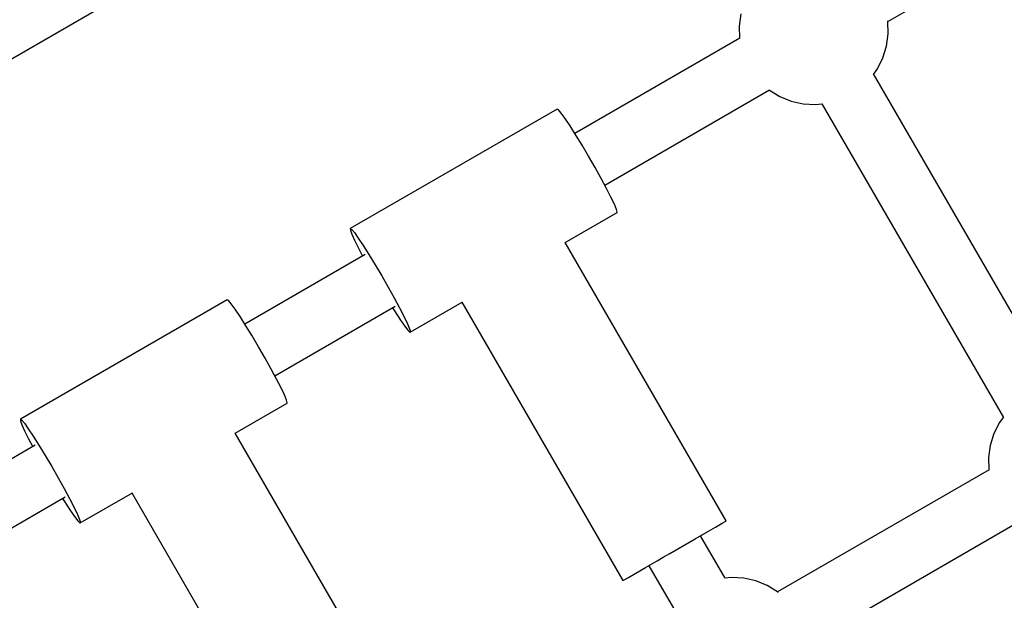
# Model space of a CAD drawing. Units: millimetres. Extents: x -8648 to 6370, y -1033 to 10886.
# Drawn here: x -3467 to -3203, y 5736 to 5892 of the extents above; entities that cross this region are included whole.
import ezdxf

# ---------------------------------------------------------------- set-up
doc = ezdxf.new("R2010")
doc.units = ezdxf.units.MM
doc.styles.get("Standard").update_dxf_attribs({"font": 'arial.ttf'})
doc.dimstyles.new('Kopia ISO-25', dxfattribs={"dimtxt": 300, "dimasz": 120, "dimexe": 1.25, "dimexo": 0.625, "dimgap": 100, "dimtad": 1, "dimlfac": 0.001, "dimrnd": 0.1, "dimtxsty": 'Standard', "dimblk": 'ARCHTICK', "dimcen": 2.5, "dimadec": 0, "dimazin": 0, "dimtfac": 1, "dimtmove": 0, "dimatfit": 3, "dimfxl": 1, "dimarcsym": 0})

# ---------------------------------------------------------------- blocks, each defined once
blk = doc.blocks.new('_ArchTick')
at = {"color": 0, "linetype": 'ByBlock', "const_width": 0.15}
blk.add_lwpolyline([(-0.5, -0.5), (0.5, 0.5)], dxfattribs=at)
blk = doc.blocks.new('*D8')
at = {"color": 0, "lineweight": -2}
for p, q in [((-2468.54, 8916.17), (-8172.08, 8916.17)), ((-8170.83, 8916.17), (-8170.83, 264.26)), ((456.12, 264.26), (-8172.08, 264.26))]:
    blk.add_line(p, q, dxfattribs=at)
at = {"layer": 'Defpoints', "color": 0}
for p in [(-2467.92, 8916.17), (-8170.83, 264.26), (456.75, 264.26)]:
    blk.add_point(p, dxfattribs=at)
at = {"color": 0, "lineweight": -2, "xscale": 120, "yscale": 120, "zscale": 120}
for p, rotation in [((-8170.83, 8916.17), 90), ((-8170.83, 264.26), 270)]:
    blk.add_blockref('_ArchTick', p, dxfattribs=dict(at, rotation=rotation))
at = {"color": 0, "insert": (-8451.12, 4590.21), "char_height": 300, "attachment_point": 5, "rotation": 90}
blk.add_mtext('8,7m', dxfattribs=at)

msp = doc.modelspace()

# ---------------------------------------------------------------- linework, layer by layer
for p, q in [((-3642.271, 5780.868), (-3314.849, 5970.146)), ((-3234.493, 5891.081), (-3189.779, 5916.93)), ((-3273.873, 5893.149), (-3274.32, 5889.89)), ((-3274.32, 5889.89), (-3274.225, 5886.601)), ((-3234.492, 5891.074), (-3234.538, 5891.306)), ((-3234.397, 5887.785), (-3234.492, 5891.074)), ((-3234.845, 5884.526), (-3234.397, 5887.785)), ((-3274.139, 5886.643), (-3318.231, 5861.154)), ((-3274.225, 5886.601), (-3274.224, 5886.594)), ((-3235.822, 5881.385), (-3234.845, 5884.526)), ((-3237.302, 5878.45), (-3235.822, 5881.385)), ((-3238.401, 5876.951), (-3237.302, 5878.45)), ((-3189.835, 5793.179), (-3238.324, 5877.056)), ((-3310.225, 5847.301), (-3266.131, 5872.791)), ((-3266.216, 5872.742), (-3266.211, 5872.738)), ((-3266.211, 5872.738), (-3263.408, 5871.014)), ((-3263.408, 5871.014), (-3260.36, 5869.775)), ((-3260.36, 5869.775), (-3257.152, 5869.055)), ((-3257.152, 5869.055), (-3253.869, 5868.873)), ((-3253.869, 5868.873), (-3252.152, 5869.063)), ((-3252.173, 5869.1), (-3203.642, 5785.148)), ((-3322.942, 5867.671), (-3378.253, 5835.697)), ((-3322.579, 5867.449), (-3322.942, 5867.671)), ((-3321.858, 5866.59), (-3322.579, 5867.449)), ((-3320.813, 5865.134), (-3321.858, 5866.59)), ((-3319.493, 5863.149), (-3320.813, 5865.134)), ((-3317.96, 5860.727), (-3319.493, 5863.149)), ((-3316.286, 5857.982), (-3317.96, 5860.727)), ((-3314.549, 5855.043), (-3316.286, 5857.982)), ((-3312.829, 5852.047), (-3314.549, 5855.043)), ((-3311.208, 5849.133), (-3312.829, 5852.047)), ((-3309.762, 5846.438), (-3311.208, 5849.133)), ((-3308.557, 5844.089), (-3309.762, 5846.438)), ((-3307.65, 5842.195), (-3308.557, 5844.089)), ((-3307.084, 5840.844), (-3307.65, 5842.195)), ((-3320.806, 5831.944), (-3306.927, 5839.967)), ((-3306.885, 5840.1), (-3307.084, 5840.844)), ((-3306.927, 5839.967), (-3306.885, 5840.1)), ((-3378.253, 5835.697), (-3377.889, 5835.475)), ((-3378.253, 5835.697), (-3378.242, 5835.271)), ((-3378.242, 5835.271), (-3377.858, 5834.217)), ((-3377.889, 5835.475), (-3377.168, 5834.616)), ((-3377.858, 5834.217), (-3377.117, 5832.585)), ((-3377.168, 5834.616), (-3376.123, 5833.16)), ((-3377.117, 5832.585), (-3376.055, 5830.451)), ((-3376.123, 5833.16), (-3374.804, 5831.174)), ((-3277.749, 5757.499), (-3320.79, 5831.953)), ((-3376.055, 5830.451), (-3374.957, 5828.362)), ((-3374.804, 5831.174), (-3373.271, 5828.753)), ((-3374.249, 5828.771), (-3406.462, 5810.149)), ((-3373.271, 5828.753), (-3371.597, 5826.008)), ((-3371.597, 5826.008), (-3369.859, 5823.069)), ((-3369.859, 5823.069), (-3368.14, 5820.072)), ((-3368.14, 5820.072), (-3366.519, 5817.159)), ((-3411.174, 5816.666), (-3466.484, 5784.692)), ((-3410.81, 5816.444), (-3411.174, 5816.666)), ((-3410.089, 5815.585), (-3410.81, 5816.444)), ((-3366.519, 5817.159), (-3365.072, 5814.464)), ((-3362.238, 5807.993), (-3348.309, 5816.045)), ((-3348.427, 5815.977), (-3305.386, 5741.522)), ((-3409.044, 5814.129), (-3410.089, 5815.585)), ((-3407.725, 5812.143), (-3409.044, 5814.129)), ((-3398.456, 5796.296), (-3366.242, 5814.919)), ((-3366.948, 5814.511), (-3366.431, 5813.679)), ((-3366.431, 5813.679), (-3364.996, 5811.462)), ((-3365.072, 5814.464), (-3363.867, 5812.115)), ((-3406.192, 5809.722), (-3407.725, 5812.143)), ((-3364.996, 5811.462), (-3363.807, 5809.731)), ((-3363.867, 5812.115), (-3362.961, 5810.221)), ((-3404.517, 5806.977), (-3406.192, 5809.722)), ((-3363.807, 5809.731), (-3362.919, 5808.567)), ((-3362.961, 5810.221), (-3362.395, 5808.87)), ((-3362.919, 5808.567), (-3362.373, 5808.023)), ((-3362.395, 5808.87), (-3362.196, 5808.126)), ((-3362.373, 5808.023), (-3362.238, 5807.993)), ((-3362.196, 5808.126), (-3362.238, 5807.993)), ((-3402.78, 5804.038), (-3404.517, 5806.977)), ((-3401.061, 5801.041), (-3402.78, 5804.038)), ((-3399.44, 5798.128), (-3401.061, 5801.041)), ((-3397.993, 5795.433), (-3399.44, 5798.128)), ((-3396.788, 5793.084), (-3397.993, 5795.433)), ((-3395.882, 5791.189), (-3396.788, 5793.084)), ((-3395.316, 5789.839), (-3395.882, 5791.189)), ((-3395.117, 5789.094), (-3395.316, 5789.839)), ((-3409.037, 5780.939), (-3395.159, 5788.962)), ((-3395.159, 5788.962), (-3395.117, 5789.094)), ((-3466.484, 5784.692), (-3466.121, 5784.47)), ((-3466.484, 5784.692), (-3466.474, 5784.266)), ((-3466.474, 5784.266), (-3466.089, 5783.212)), ((-3466.121, 5784.47), (-3465.4, 5783.611)), ((-3203.663, 5785.185), (-3204.685, 5783.792)), ((-3466.089, 5783.212), (-3465.348, 5781.58)), ((-3465.4, 5783.611), (-3464.355, 5782.154)), ((-3465.348, 5781.58), (-3464.287, 5779.446)), ((-3464.355, 5782.154), (-3463.035, 5780.169)), ((-3204.685, 5783.792), (-3206.165, 5780.856)), ((-3464.287, 5779.446), (-3463.188, 5777.357)), ((-3463.035, 5780.169), (-3461.502, 5777.747)), ((-3365.981, 5706.493), (-3409.022, 5780.948)), ((-3206.165, 5780.856), (-3207.142, 5777.716)), ((-3462.481, 5777.766), (-3494.694, 5759.144)), ((-3461.502, 5777.747), (-3459.828, 5775.003)), ((-3207.142, 5777.716), (-3207.59, 5774.457)), ((-3459.828, 5775.003), (-3458.091, 5772.064)), ((-3207.59, 5774.457), (-3207.495, 5771.168)), ((-3458.091, 5772.064), (-3456.371, 5769.067)), ((-3207.409, 5771.21), (-3264.002, 5738.494)), ((-3207.495, 5771.168), (-3207.494, 5771.161)), ((-3456.371, 5769.067), (-3454.75, 5766.153)), ((-3454.75, 5766.153), (-3453.304, 5763.459)), ((-3486.688, 5745.291), (-3454.473, 5763.914)), ((-3455.179, 5763.505), (-3454.663, 5762.673)), ((-3453.304, 5763.459), (-3452.099, 5761.11)), ((-3450.469, 5756.988), (-3436.54, 5765.04)), ((-3436.659, 5764.971), (-3393.617, 5690.517)), ((-3454.663, 5762.673), (-3453.228, 5760.457)), ((-3452.099, 5761.11), (-3451.192, 5759.215)), ((-3453.228, 5760.457), (-3452.039, 5758.726)), ((-3452.039, 5758.726), (-3451.151, 5757.561)), ((-3451.192, 5759.215), (-3450.626, 5757.864)), ((-3450.626, 5757.864), (-3450.427, 5757.12)), ((-3451.151, 5757.561), (-3450.605, 5757.018)), ((-3450.605, 5757.018), (-3450.469, 5756.988)), ((-3450.427, 5757.12), (-3450.469, 5756.988)), ((-3283.065, 5754.426), (-3280.607, 5755.847)), ((-3280.607, 5755.847), (-3278.836, 5756.871)), ((-3278.836, 5756.871), (-3277.863, 5757.433)), ((-3277.863, 5757.433), (-3277.749, 5757.499)), ((-3255.995, 5724.642), (-3199.401, 5757.358)), ((-3289.392, 5750.768), (-3286.056, 5752.697)), ((-3286.056, 5752.697), (-3283.065, 5754.426)), ((-3278.067, 5742.173), (-3284.628, 5753.522)), ((-3292.863, 5748.762), (-3289.392, 5750.768)), ((-3296.25, 5746.804), (-3294.58, 5747.769)), ((-3294.58, 5747.769), (-3292.863, 5748.762)), ((-3301.944, 5743.512), (-3299.342, 5745.016)), ((-3299.342, 5745.016), (-3296.25, 5746.804)), ((-3298.455, 5745.529), (-3291.873, 5734.143)), ((-3305.064, 5741.709), (-3303.892, 5742.386)), ((-3303.892, 5742.386), (-3301.944, 5743.512)), ((-3276.35, 5742.363), (-3278.196, 5742.159)), ((-3273.067, 5742.181), (-3276.35, 5742.363)), ((-3269.858, 5741.461), (-3273.067, 5742.181)), ((-3305.386, 5741.522), (-3305.064, 5741.709)), ((-3266.81, 5740.222), (-3269.858, 5741.461)), ((-3264.007, 5738.499), (-3266.81, 5740.222)), ((-3263.829, 5738.343), (-3264.007, 5738.499))]:
    msp.add_line(p, q)

# ---------------------------------------------------------------- dimensions: what is measured, and where the dimension line sits
dim = msp.add_linear_dim(base=(-8170.829, 264.256), p1=(-2467.915, 8916.168, 0), p2=(456.749, 264.256, -487.369), angle=90, dimstyle='Kopia ISO-25', override={"dimpost": 'm'})
dim.commit()
dim.dimension.update_dxf_attribs({"geometry": '*D8', "text_midpoint": (-8451.116, 4590.212)})

doc.saveas('drawing.dxf')
